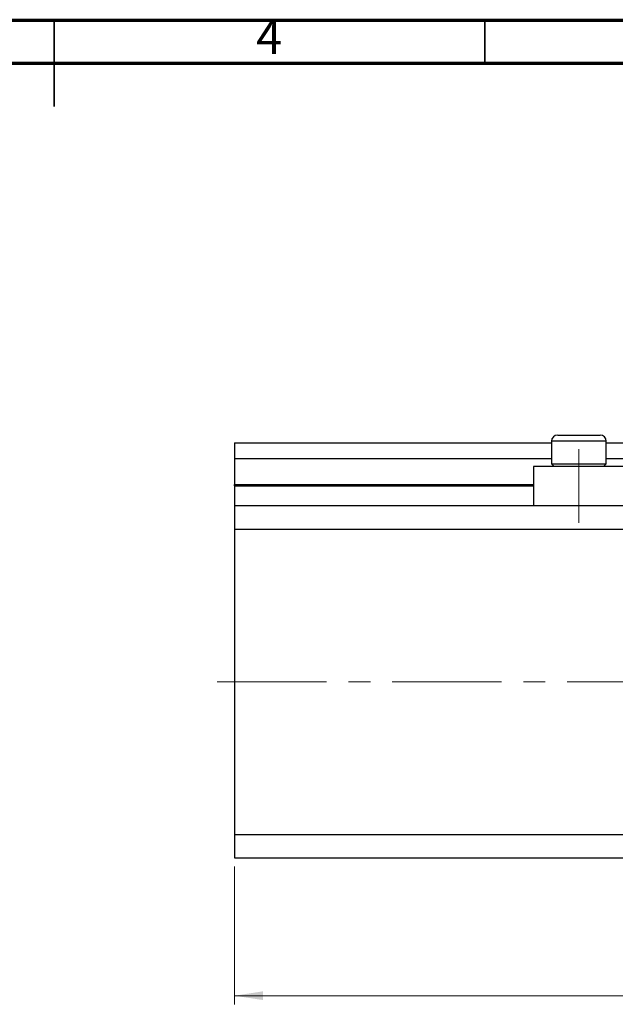
# Model space of a CAD drawing. Units: millimetres. Extents: x 15 to 415, y 5 to 292.
# Drawn here: x 211 to 280, y 178 to 292 of the extents above; entities that cross this region are included whole.
import ezdxf

# ---------------------------------------------------------------- set-up
doc = ezdxf.new("R2010")
doc.units = ezdxf.units.MM
doc.linetypes.add('CENTERX2', pattern=[20.32, 12.7, -2.54, 2.54, -2.54])
doc.styles.add('SLDTEXTSTYLE0', font='TXT', dxfattribs={"width": 0.75})
doc.dimstyles.new('SLDDIMSTYLE0', dxfattribs={"dimtxt": 3.5, "dimasz": 3.302, "dimexe": 0, "dimexo": 0.0625, "dimgap": 0.875, "dimtad": 1, "dimdec": 0, "dimlfac": 1.1, "dimrnd": 1e-09, "dimzin": 12, "dimdsep": 46, "dimtxsty": 'SLDTEXTSTYLE0', "dimsah": 1, "dimcen": 0.09, "dimadec": 0, "dimazin": 3, "dimtfac": 1, "dimtdec": 0, "dimtofl": 0, "dimtmove": 0, "dimatfit": 3, "dimfxl": 1, "dimfrac": 2, "dimtolj": 1, "dimtzin": 12, "dimarcsym": 0})

# ---------------------------------------------------------------- blocks, each defined once
blk = doc.blocks.new('_D_8')
at = {"color": 7, "linetype": 'Continuous', "lineweight": 0}
for p, q in [((334.12, 234.65), (334.12, 177.74)), ((235.94, 193.74), (235.94, 177.74)), ((235.94, 178.74), (334.12, 178.74))]:
    blk.add_line(p, q, dxfattribs=at)
at = {"color": 7, "linetype": 'Continuous', "lineweight": 18}
for points in [[(235.94, 178.74), (239.24, 178.24), (239.24, 179.25)], [(334.12, 178.74), (330.82, 179.25), (330.82, 178.24)]]:
    blk.add_solid(points, dxfattribs=at)
at = {"color": 7, "linetype": 'Continuous', "lineweight": 18, "insert": (287.86, 183.26), "char_height": 3.5, "attachment_point": 1, "style": 'SLDTEXTSTYLE0'}
blk.add_mtext('108', dxfattribs=at)

msp = doc.modelspace()

# ---------------------------------------------------------------- linework, layer by layer
at = {"color": 7, "linetype": 'Continuous', "lineweight": 70}
for p, q in [((15, 292), (415, 292)), ((20, 287), (410, 287))]:
    msp.add_line(p, q, dxfattribs=at)
at = {"color": 7, "linetype": 'Continuous', "lineweight": 35}
for p, q in [((215, 292.001), (215, 281.999)), ((215, 287), (215, 292)), ((265, 287), (265, 292))]:
    msp.add_line(p, q, dxfattribs=at)
at = {"color": 7, "linetype": 'Continuous', "lineweight": 25}
for p, q in [((273.485, 243.835), (278.395, 243.835)), ((235.94, 242.926), (272.758, 242.926)), ((235.94, 242.926), (235.94, 241.108)), ((272.758, 243.108), (272.758, 240.508)), ((279.122, 240.508), (279.122, 243.108)), ((279.122, 242.926), (285.122, 242.926)), ((235.94, 241.108), (272.758, 241.108)), ((235.94, 241.108), (235.94, 238.108)), ((270.667, 240.199), (270.667, 235.653)), ((281.213, 240.199), (270.667, 240.199)), ((272.758, 240.508), (273.067, 240.199)), ((272.758, 240.508), (279.122, 240.508)), ((278.813, 240.199), (279.122, 240.508)), ((279.122, 241.108), (285.122, 241.108)), ((235.94, 237.926), (235.94, 238.108)), ((235.94, 237.926), (235.94, 235.653)), ((235.94, 237.926), (270.667, 237.926)), ((235.94, 235.653), (334.122, 235.653)), ((235.94, 235.653), (235.94, 232.926)), ((235.94, 232.926), (235.94, 197.471)), ((235.94, 232.926), (334.122, 232.926)), ((235.94, 197.471), (334.122, 197.471)), ((235.94, 197.471), (235.94, 194.744)), ((235.94, 194.744), (334.122, 194.744))]:
    msp.add_line(p, q, dxfattribs=at)
at = {"color": 8, "linetype": 'Continuous', "lineweight": 25}
for p, q in [((279.122, 243.108), (272.758, 243.108)), ((235.94, 238.108), (270.667, 238.108))]:
    msp.add_line(p, q, dxfattribs=at)
at = {"color": 7, "linetype": 'CENTERX2', "lineweight": 18}
for p, q in [((275.94, 233.653), (275.94, 242.199)), ((233.94, 215.199), (336.122, 215.199))]:
    msp.add_line(p, q, dxfattribs=at)
at = {"color": 7, "linetype": 'Continuous', "lineweight": 25}
for centre, start, end in [((273.485, 243.108), 90, 180), ((278.395, 243.108), 0, 90)]:
    msp.add_arc(centre, 0.727, start, end, dxfattribs=at)

# ---------------------------------------------------------------- texts
at = {"color": 7, "linetype": 'Continuous', "lineweight": 0, "insert": (239.96, 292.06), "char_height": 3.969, "attachment_point": 2, "style": 'SLDTEXTSTYLE0'}
msp.add_mtext('4', dxfattribs=at)

# ---------------------------------------------------------------- dimensions: what is measured, and where the dimension line sits
at = {"color": 7, "linetype": 'Continuous', "lineweight": 18}
dim = msp.add_linear_dim(base=(334.122, 178.744), p1=(235.94, 194.744), p2=(334.122, 235.653), dimstyle='SLDDIMSTYLE0', dxfattribs=at)
dim.commit()
dim.dimension.update_dxf_attribs({"geometry": '_D_8', "text_midpoint": (291.738, 178.744), "dimtype": 160})

doc.saveas('drawing.dxf')
